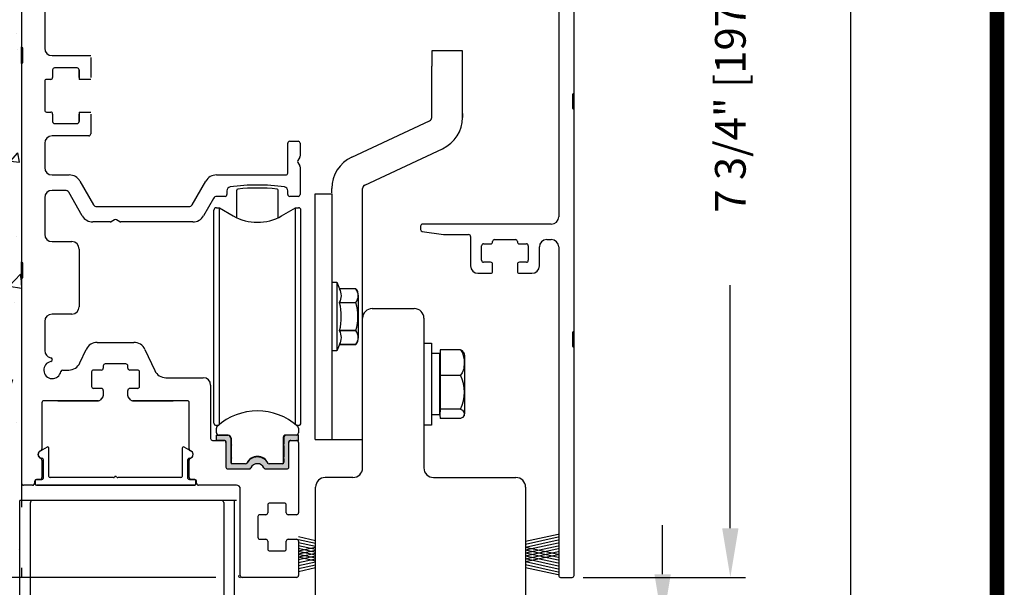
# Model space of a CAD drawing. Extents: x 0 to 7.6, y 0.1 to 10.5.
# Drawn here: x 5.6 to 7.6, y 7.3 to 8.4 of the extents above; entities that cross this region are included whole.
import ezdxf

# ---------------------------------------------------------------- set-up
doc = ezdxf.new("R2010")
doc.units = 0
doc.header["$MEASUREMENT"] = 0
doc.layers.get('0').update_dxf_attribs({"linetype": 'CONTINUOUS'})
doc.layers.get('DEFPOINTS').update_dxf_attribs({"linetype": 'CONTINUOUS'})
doc.layers.add('OBJECT', color=7, linetype='CONTINUOUS')
doc.styles.add('ROMANS', font='Romans.shx', dxfattribs={"height": 0.0625})
doc.dimstyles.get("Standard").update_dxf_attribs({"dimscale": 0, "dimtxt": 0.03125, "dimasz": 0.1, "dimexe": 0.03125, "dimexo": 0.05, "dimgap": 0.05, "dimtad": 0, "dimdec": 6, "dimlfac": 4, "dimzin": 4, "dimdsep": 46, "dimlunit": 5, "dimtxsty": 'ROMANS', "dimcen": 0.09, "dimadec": 0, "dimazin": 0, "dimtfac": 1, "dimtdec": 4, "dimtofl": 0, "dimtmove": 0, "dimatfit": 3, "dimfxl": 0, "dimfrac": 2, "dimtolj": 1, "dimtzin": 4, "dimarcsym": 0})

# ---------------------------------------------------------------- blocks, each defined once
blk = doc.blocks.new('*D18')
at = {"color": 0, "linetype": 'Continuous', "lineweight": -2, "ltscale": 0.25}
for p, q in [((5.959, 7.3137), (4.7886, 7.3137)), ((4.8198, 7.2137), (4.8198, 6.2706)), ((4.8198, 4.1382), (4.8198, 5.0813)), ((5.4288, 4.0382), (4.7886, 4.0382))]:
    blk.add_line(p, q, dxfattribs=at)
at = {"color": 0, "linetype": 'Continuous', "ltscale": 0.25}
for points in [[(4.8032, 7.2137), (4.8365, 7.2137), (4.8198, 7.3137)], [(4.8032, 4.1382), (4.8365, 4.1382), (4.8198, 4.0382)]]:
    blk.add_solid(points, dxfattribs=at)
at = {"layer": 'DEFPOINTS', "color": 0, "linetype": 'Continuous', "ltscale": 0.25}
for p in [(4.8198, 7.3137), (6.009, 7.3137), (5.4788, 4.0382)]:
    blk.add_point(p, dxfattribs=at)
at = {"color": 0, "linetype": 'Continuous', "ltscale": 0.25, "insert": (4.8198, 5.676), "char_height": 0.0625, "attachment_point": 5, "rotation": 90, "style": 'ROMANS'}
blk.add_mtext('\\A1;DOOR OPENING HIEGHT', dxfattribs=at)
blk = doc.blocks.new('*D21')
at = {"color": 0, "linetype": 'Continuous', "lineweight": -2, "ltscale": 0.25}
for p, q in [((5.5137, 9.2512), (4.7886, 9.2512)), ((4.8198, 9.1512), (4.8198, 8.6568)), ((4.8198, 7.4137), (4.8198, 7.908)), ((5.959, 7.3137), (4.7886, 7.3137))]:
    blk.add_line(p, q, dxfattribs=at)
at = {"color": 0, "linetype": 'Continuous', "ltscale": 0.25}
for points in [[(4.8032, 9.1512), (4.8365, 9.1512), (4.8198, 9.2512)], [(4.8032, 7.4137), (4.8365, 7.4137), (4.8198, 7.3137)]]:
    blk.add_solid(points, dxfattribs=at)
at = {"layer": 'DEFPOINTS', "color": 0, "linetype": 'Continuous', "ltscale": 0.25}
for p in [(4.8198, 9.2512), (5.5637, 9.2512), (6.009, 7.3137)]:
    blk.add_point(p, dxfattribs=at)
at = {"color": 0, "linetype": 'Continuous', "ltscale": 0.25, "insert": (4.8198, 8.2824), "char_height": 0.0625, "attachment_point": 5, "rotation": 90, "style": 'ROMANS'}
blk.add_mtext('\\A1;7 3/4" [197]', dxfattribs=at)
blk = doc.blocks.new('*D19')
at = {"color": 0, "linetype": 'Continuous', "lineweight": -2, "ltscale": 0.25}
for p, q in [((6.7347, 9.2512), (7.0382, 9.2512)), ((7.007, 9.1512), (7.007, 8.6568)), ((7.007, 7.4136), (7.007, 7.908)), ((6.7074, 7.3136), (7.0382, 7.3136))]:
    blk.add_line(p, q, dxfattribs=at)
at = {"color": 0, "linetype": 'Continuous', "ltscale": 0.25}
for points in [[(6.9903, 9.1512), (7.0237, 9.1512), (7.007, 9.2512)], [(6.9903, 7.4136), (7.0237, 7.4136), (7.007, 7.3136)]]:
    blk.add_solid(points, dxfattribs=at)
at = {"layer": 'DEFPOINTS', "color": 0, "linetype": 'Continuous', "ltscale": 0.25}
for p in [(6.6847, 9.2512), (6.6574, 7.3136), (7.007, 7.3136)]:
    blk.add_point(p, dxfattribs=at)
at = {"color": 0, "linetype": 'Continuous', "ltscale": 0.25, "insert": (7.007, 8.2824), "char_height": 0.0625, "attachment_point": 5, "rotation": 90, "style": 'ROMANS'}
blk.add_mtext('\\A1;7 3/4" [197]', dxfattribs=at)
blk = doc.blocks.new('*D25')
at = {"color": 0, "linetype": 'Continuous', "lineweight": -2, "ltscale": 0.25}
for p, q in [((6.7307, 9.2512), (7.2829, 9.2512)), ((7.2517, 9.1512), (7.2517, 6.7587)), ((7.2517, 4.1382), (7.2517, 6.5307)), ((6.6651, 4.0382), (7.2829, 4.0382))]:
    blk.add_line(p, q, dxfattribs=at)
at = {"color": 0, "linetype": 'Continuous', "ltscale": 0.25}
for points in [[(7.235, 9.1512), (7.2683, 9.1512), (7.2517, 9.2512)], [(7.235, 4.1382), (7.2683, 4.1382), (7.2517, 4.0382)]]:
    blk.add_solid(points, dxfattribs=at)
at = {"layer": 'DEFPOINTS', "color": 0, "linetype": 'Continuous', "ltscale": 0.25}
for p in [(6.6807, 9.2512), (6.6151, 4.0382), (7.2517, 4.0382)]:
    blk.add_point(p, dxfattribs=at)
at = {"color": 0, "linetype": 'Continuous', "ltscale": 0.25, "insert": (7.2517, 6.6447), "char_height": 0.0625, "attachment_point": 5, "rotation": 90, "style": 'ROMANS'}
blk.add_mtext('\\A1;"C"', dxfattribs=at)
blk = doc.blocks.new('*D36')
at = {"color": 0, "linetype": 'Continuous', "lineweight": -2, "ltscale": 0.25}
for p, q in [((6.8691, 7.3199), (6.8691, 7.4199)), ((6.6449, 7.2199), (6.9003, 7.2199)), ((6.6313, 6.2824), (6.9003, 6.2824)), ((6.8691, 6.1824), (6.8691, 6.0824))]:
    blk.add_line(p, q, dxfattribs=at)
at = {"color": 0, "linetype": 'Continuous', "ltscale": 0.25}
for points in [[(6.8524, 7.3199), (6.8857, 7.3199), (6.8691, 7.2199)], [(6.8524, 6.1824), (6.8857, 6.1824), (6.8691, 6.2824)]]:
    blk.add_solid(points, dxfattribs=at)
at = {"layer": 'DEFPOINTS', "color": 0, "linetype": 'Continuous', "ltscale": 0.25}
for p in [(6.5949, 7.2199), (6.5813, 6.2824), (6.8691, 6.2824)]:
    blk.add_point(p, dxfattribs=at)
at = {"color": 0, "linetype": 'Continuous', "ltscale": 0.25, "insert": (6.8691, 6.7512), "char_height": 0.0625, "attachment_point": 5, "rotation": 90, "style": 'ROMANS'}
blk.add_mtext('\\A1;3 3/4" [95]', dxfattribs=at)

msp = doc.modelspace()

# ---------------------------------------------------------------- hatches: boundary and pattern name
h = msp.add_hatch()
h.set_pattern_fill('AR-CONC', color=256, scale=0.03, style=0)
h.set_pattern_definition([(50, (-0.15157, -0.0005), (0.215178, -0.0188256), [0.0225, -0.2475]), (355, (-0.15157, -0.0005), (-0.0416254, 0.2256576), [0.018, -0.198]), (100.4514, (-0.13364, -0.00207), (0.173553, 0.206832), [0.019122, -0.2103426]), (46.1842, (-0.15157, 0.0595), (0.320172, -0.049656), [0.03375, -0.37125]), (96.6356, (-0.1249, 0.05536), (0.280399, 0.292235), [0.028683, -0.315514]), (351.1842, (-0.15157, 0.0595), (0.280399, 0.292236), [0.027, -0.297]), (21, (-0.12157, 0.0445), (0.179072, -0.1207857), [0.0225, -0.2475]), (326, (-0.12157, 0.0445), (0.0729946, 0.217545), [0.018, -0.198]), (71.4514, (-0.10665, 0.03444), (0.2520668, 0.096759), [0.019122, -0.2103426]), (37.5, (-0.15157, -0.0005), (0.00364796, 0.09986816), [0, -0.1956, 0, -0.201, 0, -0.19875]), (7.5, (-0.15157, -0.0005), (0.0789209, 0.1183235), [0, -0.1146, 0, -0.1911, 0, -0.07575]), (327.5, (-0.21847, -0.0005), (0.16014673, -0.00676646), [0, -0.075, 0, -0.234, 0, -0.3105]), (317.5, (-0.24847, -0.0005), (0.1749559, 0.0300315), [0, -0.0975, 0, -0.1554, 0, -0.2205])])
h.paths.add_polyline_path([(5.5636712, 9.27043237), (5.5636712, 9.51557928), (5.52586654, 9.51557928), (5.52586654, 9.52610828), (5.36783892, 9.52610828), (5.36783892, 9.51557928), (5.35730373, 9.51557928), (5.35730373, 9.50505026), (5.33623337, 9.50505026), (5.33623337, 9.48399226), (5.32569823, 9.48399226), (5.32569823, 9.47346324), (5.31516304, 9.47346324), (5.31516304, 9.44187625), (5.30462786, 9.44187625), (5.30462786, 9.41028922), (5.29409268, 9.41028922), (5.29409268, 9.3787022), (5.28355749, 9.3787022), (5.28355749, 9.35764418), (5.27302235, 9.35764418), (5.27302235, 9.34711518), (5.26248717, 9.34711518), (5.26248717, 9.31552816), (5.25195198, 9.31552816), (5.25195198, 9.28394114), (5.23088162, 9.28394114), (5.23088162, 9.24166368), (5.2414168, 9.24166368), (5.2414168, 9.18901863), (5.25195198, 9.18901863), (5.25195198, 9.14690261), (5.26248717, 9.14690261), (5.26248717, 9.07319957), (5.27302235, 9.07319957), (5.27302235, 9.05214158), (5.28355749, 9.05214158), (5.28355749, 9.03108356), (5.29409268, 9.03108356), (5.29409268, 8.99949654), (5.30462786, 8.99949654), (5.30462786, 8.7468004), (5.29409268, 8.7468004), (5.29409268, 8.69415538), (5.28355749, 8.69415538), (5.28355749, 8.68362635), (5.27302235, 8.68362635), (5.27302235, 8.66256836), (5.26248717, 8.66256836), (5.26248717, 8.64151034), (5.25195198, 8.64151034), (5.25195198, 8.60992332), (5.2414168, 8.60992332), (5.2414168, 8.57833632), (5.23088162, 8.57833632), (5.23088162, 8.3888142), (5.2414168, 8.3888142), (5.2414168, 8.33616918), (5.25195198, 8.33616918), (5.25195198, 8.27299514), (5.26248717, 8.27299514), (5.26248717, 8.23087912), (5.27302235, 8.23087912), (5.27302235, 8.2098211), (5.28355749, 8.2098211), (5.28355749, 8.17823408), (5.29409268, 8.17823408), (5.29409268, 8.13611806), (5.30462786, 8.13611806), (5.30462786, 7.8202479), (5.29409268, 7.8202479), (5.29409268, 7.75707386), (5.28355749, 7.75707386), (5.28355749, 7.73601584), (5.27302235, 7.73601584), (5.27302235, 7.71495784), (5.26248717, 7.71495784), (5.26248717, 7.70442882), (5.25195198, 7.70442882), (5.25195198, 7.68337082), (5.2414168, 7.68337082), (5.2414168, 7.45173268), (5.25195198, 7.45173268), (5.25195198, 7.44120368), (5.26248717, 7.44120368), (5.26248717, 7.40961666), (5.27302235, 7.40961666), (5.27302235, 7.38855866), (5.28355749, 7.38855866), (5.28355749, 7.37802964), (5.29409268, 7.37802964), (5.29409268, 7.33293237), (5.29409268, 7.31368237), (5.5636712, 7.31368237), (5.5636712, 7.33293237), (5.5636712, 7.64543237)])
msp.add_hatch(color=256).paths.add_polyline_path([(6.09795368, 7.58139661, -0.5), (6.09795368, 7.58533362), (6.09795368, 7.59930016, -0.4142135624), (6.10170368, 7.60305016), (6.12748124, 7.60305016), (6.12748124, 7.59222339), (6.11074896, 7.59222339, 0.4142135624), (6.1077962, 7.58927063), (6.1077962, 7.53818237, -0.4142135624), (6.1037962, 7.53418237), (6.06075387, 7.53418237, -0.2902609417), (6.05713623, 7.5364757, 0.6339315096), (6.03045617, 7.5364757, -0.2902609417), (6.02683853, 7.53418237), (5.9837962, 7.53418237, -0.3698380903), (5.97984345, 7.53756941), (5.97984345, 7.58927063, 0.4142135624), (5.97689069, 7.59222339), (5.96015841, 7.59222339), (5.96015841, 7.60305016), (5.98343597, 7.60305016, -0.4142135624), (5.98968597, 7.59680016), (5.98968597, 7.58533362, -0.5), (5.98968597, 7.58139661), (5.98968597, 7.55875882, -0.5), (5.98968597, 7.55482181), (5.98968597, 7.54793205, 0.4142135624), (5.99263872, 7.54497929), (6.01983389, 7.54497929, 0.1520086204), (6.02196186, 7.54564153, -0.6451447636), (6.06567781, 7.5456415, 0.1520042407), (6.06780572, 7.54497929), (6.09500093, 7.54497929, 0.4142135624), (6.09795368, 7.54793205), (6.09795368, 7.55482181, -0.5), (6.09795368, 7.55875882)])

# ---------------------------------------------------------------- linework, layer by layer
at = {"color": 7, "linetype": 'Continuous'}
for p, q in [((6.6574212, 9.08297522), (6.6574212, 8.04735843)), ((5.5636712, 8.83055737), (5.5636712, 8.39305737)), ((5.5636712, 8.78355207), (5.5636712, 8.37646978)), ((6.6886712, 8.29923343), (6.6886712, 8.74985843)), ((5.6105462, 8.66930737), (5.6105462, 8.39030737)), ((5.5636712, 8.35930737), (5.5636712, 8.39305737)), ((5.5661712, 8.36180737), (5.5661712, 8.39055737)), ((5.5636712, 8.37646978), (5.5636712, 7.94230207)), ((5.6255462, 8.37530737), (5.7042962, 8.37530737)), ((5.7042962, 8.37130737), (5.7042962, 8.33093237)), ((5.5636712, 8.35930737), (5.5636712, 7.95555737)), ((5.6267962, 8.34630737), (5.6267962, 8.33093237)), ((5.6765462, 8.35030737), (5.6307962, 8.35030737)), ((5.6805462, 8.33093237), (5.6805462, 8.34630737)), ((5.6805462, 8.34607564), (5.6805462, 8.32693237)), ((5.6105462, 8.32293237), (5.6105462, 8.26443237)), ((5.6227962, 8.32693237), (5.6145462, 8.32693237)), ((5.7042962, 8.32693237), (5.6805462, 8.32693237)), ((6.6861712, 8.26798343), (6.6861712, 8.29673343)), ((6.6886712, 8.26548343), (6.6886712, 8.29923343)), ((6.6886712, 7.81485843), (6.6886712, 8.26548343)), ((5.6145462, 8.26043237), (5.6227962, 8.26043237)), ((5.6267962, 8.25643237), (5.6267962, 8.24105737)), ((5.6805462, 8.26043237), (5.7042962, 8.26043237)), ((5.6805462, 8.26043237), (5.6805462, 8.24128909)), ((5.6805462, 8.24105737), (5.6805462, 8.25643237)), ((5.7042962, 8.25643237), (5.7042962, 8.21605737)), ((5.6307962, 8.23705737), (5.6765462, 8.23705737)), ((5.7002962, 8.21205737), (5.6255462, 8.21205737)), ((5.6105462, 8.19705737), (5.6105462, 8.14743237)), ((6.1056712, 8.13643237), (6.1056712, 8.19718237)), ((6.1096712, 8.20118237), (6.1266712, 8.20118237)), ((6.1306712, 8.19718237), (6.1306712, 8.17073621)), ((6.1301353, 8.16873621), (6.1262071, 8.16193237)), ((6.1262071, 8.15793237), (6.1301353, 8.15112852)), ((6.1306712, 8.14912852), (6.1306712, 8.09268237)), ((5.6255462, 8.13243237), (5.66072106, 8.13243237)), ((5.96037135, 8.13243237), (6.1016712, 8.13243237)), ((5.68237169, 8.11993237), (5.71008451, 8.07193237)), ((5.9110079, 8.07193237), (5.93872071, 8.11993237)), ((6.19540741, 8.10644983), (6.19540741, 8.10645595)), ((6.25790741, 7.84105737), (6.25790741, 8.10503992)), ((5.6105462, 8.08618237), (5.6105462, 8.01180737)), ((5.65249382, 8.10118237), (5.6255462, 8.10118237)), ((5.68706266, 8.04930737), (5.65942202, 8.09718237)), ((5.95452568, 8.08480737), (5.93402974, 8.04930737)), ((5.9778212, 8.08868237), (5.96123737, 8.08868237)), ((5.9818212, 8.10035464), (5.9818212, 8.09268237)), ((6.1056712, 8.09268237), (6.1056712, 8.10036882)), ((6.1266712, 8.08868237), (6.1096712, 8.08868237)), ((6.16178241, 7.59419259), (6.16178241, 8.09419259)), ((6.16178241, 8.09419259), (6.16178241, 8.09419259)), ((6.16178241, 8.09419259), (6.19540741, 8.09419259)), ((6.19540741, 8.09419111), (6.19540741, 8.0944384)), ((6.19540741, 8.09419259), (6.19540741, 8.09419259)), ((6.19540741, 8.09419259), (6.19540741, 8.09419259)), ((6.19540741, 8.09419111), (6.19540741, 8.09419111)), ((5.7167962, 8.06805737), (5.9042962, 8.06805737)), ((5.9601584, 8.06564844), (5.96630363, 8.06565692)), ((5.9601584, 8.06564844), (5.96630363, 8.06564844)), ((5.96630363, 7.92231675), (5.96630363, 8.06565692)), ((5.96630363, 8.06565692), (5.99445958, 8.04940107)), ((5.96630363, 7.92232522), (5.96630363, 8.06564844)), ((5.96630363, 7.81358175), (5.96630363, 8.06564844)), ((5.96630363, 7.92231675), (5.96630363, 8.06564844)), ((5.96630363, 8.06564844), (5.99460722, 8.04930736)), ((6.09303241, 8.04930736), (6.121336, 8.06564844)), ((6.121336, 7.81358175), (6.121336, 8.06564844)), ((6.121336, 8.06564844), (6.12748123, 8.06564844)), ((5.95523714, 8.06072718), (5.95523714, 8.06073566)), ((5.95523714, 7.81426197), (5.95523714, 8.06072718)), ((6.13240249, 7.81426197), (6.13240249, 8.06072718)), ((5.74411735, 8.03680737), (5.7087133, 8.03680737)), ((5.7529212, 8.04127147), (5.74611735, 8.03734326)), ((5.76372505, 8.03734326), (5.7569212, 8.04127147)), ((5.91237911, 8.03680737), (5.76572505, 8.03680737)), ((6.3761712, 8.02835843), (6.3761712, 8.02117343)), ((6.6424212, 8.03235843), (6.3801712, 8.03235843)), ((6.37961451, 8.01721236), (6.42276922, 8.01114736)), ((6.42332591, 8.01110843), (6.4740462, 8.01110843)), ((6.4780462, 8.00710843), (6.4780462, 7.94735843)), ((5.6255462, 7.99680737), (5.6658587, 7.99680737)), ((6.5005462, 7.95885843), (6.5005462, 7.98835843)), ((6.5045462, 7.99235843), (6.5187962, 7.99235843)), ((6.5227962, 7.99635843), (6.5227962, 7.99710843)), ((6.5267962, 8.00110843), (6.5692962, 8.00110843)), ((6.5732962, 7.99710843), (6.5732962, 7.99635843)), ((6.5772962, 7.99235843), (6.5915462, 7.99235843)), ((6.5955462, 7.98835843), (6.5955462, 7.95885843)), ((6.6180462, 7.94735843), (6.6180462, 7.98610843)), ((6.6330462, 8.00110843), (6.6424212, 8.00110843)), ((6.6574212, 7.98610843), (6.6574212, 7.31760843)), ((5.5636712, 7.92180737), (5.5636712, 7.95555737)), ((5.5636712, 7.90855207), (5.5636712, 7.94230207)), ((5.5661712, 7.92430737), (5.5661712, 7.95305737)), ((6.5187962, 7.95485843), (6.5045462, 7.95485843)), ((6.5227962, 7.93635843), (6.5227962, 7.95085843)), ((6.5732962, 7.95085843), (6.5732962, 7.93635843)), ((6.5915462, 7.95485843), (6.5772962, 7.95485843)), ((5.5636712, 7.92180737), (5.5636712, 7.50518237)), ((6.4930462, 7.93235843), (6.5187962, 7.93235843)), ((6.5772962, 7.93235843), (6.6030462, 7.93235843)), ((5.5636712, 7.90855207), (5.5636712, 7.49192707)), ((6.19540741, 7.91407512), (6.20524993, 7.91407512)), ((6.20524993, 7.91407512), (6.21133807, 7.90101906)), ((6.20524993, 7.91407512), (6.20524993, 7.77431134)), ((6.2445548, 7.90101897), (6.21133807, 7.90101897)), ((6.2445548, 7.90101897), (6.2445548, 7.90101906)), ((6.24954127, 7.80157384), (6.24954127, 7.88681262)), ((6.21133807, 7.87269082), (6.2445548, 7.87269082)), ((6.21133807, 7.87252014), (6.21133807, 7.87269082)), ((6.2445548, 7.87252014), (6.21133807, 7.87252014)), ((6.2445548, 7.87252014), (6.2445548, 7.87269082)), ((5.6658587, 7.84930737), (5.6255462, 7.84930737)), ((6.25790741, 7.53630737), (6.25790741, 7.84105737)), ((6.27740741, 7.86055737), (6.36340741, 7.86055737)), ((6.38290741, 7.84105737), (6.38290741, 7.53630737)), ((5.6105462, 7.83430737), (5.6105462, 7.77537984)), ((5.95523714, 7.62765632), (5.95523714, 7.81426197)), ((5.96630363, 7.62477162), (5.96630363, 7.81358175)), ((6.121336, 7.62477161), (6.121336, 7.81358175)), ((6.13240249, 7.62765632), (6.13240249, 7.81426197)), ((6.21133807, 7.81586536), (6.2445548, 7.81586536)), ((6.21133807, 7.81569469), (6.21133807, 7.81586536)), ((6.2445548, 7.81569469), (6.21133807, 7.81569469)), ((6.2445548, 7.81569469), (6.2445548, 7.81586536)), ((6.6861712, 7.78360843), (6.6861712, 7.81235843)), ((6.6886712, 7.78110843), (6.6886712, 7.81485843)), ((5.71772296, 7.79180737), (5.79211945, 7.79180737)), ((6.21133807, 7.78736739), (6.20524993, 7.77431134)), ((6.2445548, 7.78736748), (6.21133807, 7.78736748)), ((6.21133807, 7.78736748), (6.2445548, 7.78736748)), ((6.2445548, 7.78736748), (6.2445548, 7.78736739)), ((6.38290741, 7.79035741), (6.39865544, 7.79035741)), ((6.39865544, 7.79035741), (6.39865544, 7.70772262)), ((6.6886712, 7.31760843), (6.6886712, 7.78110843)), ((5.68229733, 7.74999191), (5.69506526, 7.77737282)), ((5.81477714, 7.77737282), (5.83483113, 7.73436691)), ((5.96630363, 7.62477162), (5.96630363, 7.76607522)), ((5.96630363, 7.62477162), (5.96630363, 7.76606675)), ((5.96630363, 7.62477162), (5.96630363, 7.76606675)), ((6.20524993, 7.77431134), (6.19540741, 7.77431134)), ((6.41538773, 7.64419599), (6.41538773, 7.76919599)), ((6.41589523, 7.77638452), (6.41589523, 7.75084017)), ((6.45710768, 7.77638452), (6.41589523, 7.77638452)), ((6.46613773, 7.6501772), (6.46613773, 7.76321477)), ((5.7299212, 7.74405737), (5.7299212, 7.73955737)), ((5.7759212, 7.74805737), (5.7339212, 7.74805737)), ((5.7799212, 7.73955737), (5.7799212, 7.74405737)), ((6.41589523, 7.75084017), (6.41589523, 7.72529583)), ((5.64729583, 7.73555737), (5.65963964, 7.73555737)), ((5.7061712, 7.73155737), (5.7061712, 7.70205737)), ((5.7259212, 7.73555737), (5.7101712, 7.73555737)), ((5.7996712, 7.73555737), (5.7839212, 7.73555737)), ((5.8036712, 7.70205737), (5.8036712, 7.73155737)), ((6.41589523, 7.72529583), (6.45710768, 7.72529583)), ((6.41589523, 7.72529583), (6.41589523, 7.69045156)), ((5.85748882, 7.71993237), (5.9335462, 7.71993237)), ((5.9485462, 7.70493237), (5.9485462, 7.59622339)), ((6.39865544, 7.70772262), (6.39865544, 7.62303457)), ((5.7259212, 7.69805737), (5.7101712, 7.69805737)), ((5.72894004, 7.68067867), (5.72351088, 7.67443313)), ((5.7299212, 7.69405737), (5.7299212, 7.6833029)), ((5.7799212, 7.6833029), (5.7799212, 7.69405737)), ((5.78633153, 7.67443313), (5.78090236, 7.68067867)), ((5.7996712, 7.69805737), (5.7839212, 7.69805737)), ((6.41589523, 7.69045156), (6.41589523, 7.65560729)), ((5.6049212, 7.66905737), (5.6049212, 7.57499607)), ((5.72049204, 7.67305737), (5.6089212, 7.67305737)), ((5.72049204, 7.67305737), (5.6089212, 7.67305737)), ((5.6376712, 7.67305737), (5.72049204, 7.67305737)), ((5.78935037, 7.67305737), (5.8721712, 7.67305737)), ((5.9009212, 7.67305737), (5.78935037, 7.67305737)), ((5.9049212, 7.57499607), (5.9049212, 7.66905737)), ((6.121336, 7.62477161), (6.121336, 7.64211854)), ((6.121336, 7.62477161), (6.121336, 7.64211854)), ((6.121336, 7.62477161), (6.121336, 7.642116)), ((6.41589523, 7.65560729), (6.41538773, 7.64419599)), ((6.41538773, 7.64419599), (6.41589523, 7.63700746)), ((6.45710768, 7.65560729), (6.41589523, 7.65560729)), ((5.96386873, 7.62274353), (5.9601584, 7.62274353)), ((5.96385882, 7.62273506), (5.9601584, 7.62273506)), ((6.12748123, 7.62274353), (6.12377088, 7.62274353)), ((6.12748123, 7.62273506), (6.12378079, 7.62273506)), ((6.39865544, 7.62303457), (6.38290741, 7.62303033)), ((6.39865544, 7.62303457), (6.38290741, 7.62303457)), ((6.45710768, 7.63700746), (6.41589523, 7.63700746)), ((5.96015833, 7.60797142), (5.96015833, 7.61726521)), ((5.96015841, 7.60305016), (5.98343597, 7.60305016)), ((5.96015841, 7.59222339), (5.96015841, 7.60305016)), ((5.98406097, 7.60305016), (5.96507959, 7.60305016)), ((6.12748124, 7.60305016), (6.10170368, 7.60305016)), ((6.12748124, 7.61726525), (6.12748124, 7.60797142)), ((6.12748124, 7.59222339), (6.12748124, 7.60305016)), ((5.9525462, 7.59222339), (5.9757962, 7.59222339)), ((5.97689069, 7.59222339), (5.96015841, 7.59222339)), ((5.9797962, 7.58822339), (5.9797962, 7.53818237)), ((5.97984345, 7.53756941), (5.97984345, 7.58927063)), ((5.98968597, 7.59680016), (5.98968597, 7.58533362)), ((5.98968597, 7.58139661), (5.98968597, 7.55875882)), ((5.99031097, 7.59680016), (5.99031097, 7.58501277)), ((5.99166254, 7.58336512), (5.99031097, 7.58501277)), ((5.99031097, 7.58171747), (5.99166254, 7.58336512)), ((5.99031097, 7.58171747), (5.99031097, 7.55843796)), ((6.09647731, 7.59812889), (6.09647724, 7.54537485)), ((6.09795368, 7.59930016), (6.09795368, 7.58533362)), ((6.09795368, 7.58139661), (6.09795368, 7.55875882)), ((6.1077962, 7.53818237), (6.1077962, 7.58927063)), ((6.11074896, 7.59222339), (6.12748124, 7.59222339)), ((6.1117962, 7.59222339), (6.1234837, 7.59222339)), ((6.1274837, 7.58822339), (6.1274837, 7.44518237)), ((6.16178241, 7.59419259), (6.19540741, 7.59419259)), ((6.19540741, 7.59419259), (6.19540741, 7.5939447)), ((6.19540741, 7.59419259), (6.19540741, 7.5939447)), ((6.19540741, 7.59419111), (6.19540741, 7.59394323)), ((6.19540741, 7.5939447), (6.25790741, 7.59394323)), ((6.19540741, 7.5939447), (6.25790741, 7.5939447)), ((6.19540741, 7.5939447), (6.25790741, 7.5939447)), ((6.19540741, 7.5939447), (6.25790741, 7.59394323)), ((6.19540741, 7.59394323), (6.25790741, 7.59394323)), ((6.19540741, 7.59394323), (6.25790741, 7.59394175)), ((5.6049212, 7.55236866), (5.6049212, 7.51668237)), ((5.6049212, 7.55236866), (5.6049212, 7.51668237)), ((5.9049212, 7.51668237), (5.9049212, 7.55236866)), ((5.98968597, 7.55482181), (5.98968597, 7.54793205)), ((5.99166254, 7.55679032), (5.99031097, 7.55843796)), ((5.99031097, 7.55514267), (5.99166254, 7.55679032)), ((5.99031097, 7.55514267), (5.99031097, 7.54611537)), ((6.01983389, 7.54497929), (5.99263872, 7.54497929)), ((6.0479212, 7.54434382), (6.0479212, 7.54442607)), ((6.09500093, 7.54497929), (6.06780572, 7.54497929)), ((6.09795368, 7.55482181), (6.09795368, 7.54793205)), ((5.9837962, 7.53418237), (6.02683853, 7.53418237)), ((6.06075387, 7.53418237), (6.1037962, 7.53418237)), ((5.5859212, 7.50118237), (5.5676712, 7.50118237)), ((5.5899212, 7.50868237), (5.5899212, 7.50518237)), ((5.5911712, 7.50352841), (5.5911712, 7.51002841)), ((5.5936712, 7.51252841), (5.6039212, 7.51252841)), ((5.9161712, 7.50102841), (5.5936712, 7.50102841)), ((5.6009212, 7.51268237), (5.5939212, 7.51268237)), ((5.9059212, 7.51252841), (5.9161712, 7.51252841)), ((5.9159212, 7.51268237), (5.9089212, 7.51268237)), ((5.9186712, 7.51002841), (5.9186712, 7.50352841)), ((5.9199212, 7.50518237), (5.9199212, 7.50868237)), ((6.0012337, 7.50118237), (5.9239212, 7.50118237)), ((6.23840741, 7.51680737), (6.18190741, 7.51680737)), ((6.40240741, 7.51680737), (6.57040741, 7.51680737)), ((6.0089837, 7.31768237), (6.0089837, 7.49343237)), ((6.16240741, 7.23955737), (6.16240741, 7.49730737)), ((6.58990741, 7.49730737), (6.58990741, 7.23955737)), ((6.0649837, 7.46093237), (6.0649837, 7.44518237)), ((6.0984837, 7.46493237), (6.0689837, 7.46493237)), ((6.1024837, 7.44518237), (6.1024837, 7.46093237)), ((6.1024837, 7.44518237), (6.1024837, 7.46093237)), ((6.0609837, 7.44118237), (6.0489837, 7.44118237)), ((6.1024837, 7.44518237), (6.1024837, 7.44518237)), ((6.1024837, 7.44518237), (6.1024837, 7.44518237)), ((6.1234837, 7.44118237), (6.1064837, 7.44118237)), ((6.0449837, 7.43718237), (6.0449837, 7.39518237)), ((6.0489837, 7.39118237), (6.0609837, 7.39118237)), ((6.0649837, 7.38718237), (6.0649837, 7.37143237)), ((6.1024837, 7.38718237), (6.1024837, 7.38718237)), ((6.1024837, 7.37143237), (6.1024837, 7.38718237)), ((6.1024837, 7.38718237), (6.1024837, 7.38718237)), ((6.1024837, 7.37143237), (6.1024837, 7.38718237)), ((6.1064837, 7.39118237), (6.1064837, 7.39118237)), ((6.1064837, 7.39118237), (6.1234837, 7.39118237)), ((6.0689837, 7.36743237), (6.0984837, 7.36743237)), ((6.6614212, 7.31360843), (6.6846712, 7.31360843))]:
    msp.add_line(p, q, dxfattribs=at)
at = {"linetype": 'Continuous'}
for p, q in [((6.46140737, 8.38493237), (6.39890737, 8.38493237)), ((6.39890737, 8.38493237), (6.39890737, 8.35368237)), ((6.46140737, 8.35368237), (6.46140737, 8.38493237)), ((6.39890737, 8.24959951), (6.39890737, 8.35368237)), ((6.46140737, 8.24959951), (6.46140737, 8.35368237)), ((6.23593957, 8.16866908), (6.39443266, 8.24257562)), ((6.46141134, 8.25760737), (6.46141134, 8.24959951)), ((6.26238208, 8.1120383), (6.4208463, 8.18593138)), ((6.19540737, 8.09643237), (6.19540737, 8.10504627)), ((6.00159329, 8.04563916), (6.00159329, 8.10130023)), ((6.08604634, 8.04563916), (6.08604634, 8.1012974)), ((6.41538773, 7.76919599), (6.39865544, 7.76919599)), ((6.41538773, 7.64419599), (6.39865544, 7.64419599))]:
    msp.add_line(p, q, dxfattribs=at)
for p, q in [((6.19540741, 8.09419111), (6.19540741, 7.59394323)), ((5.6808587, 7.98180737), (5.6808587, 7.86430737)), ((5.55965741, 6.00981286), (5.55965741, 7.46993237)), ((5.99715741, 7.46993237), (5.55965741, 7.46993237)), ((6.0011712, 7.46993237), (5.5636712, 7.46993237)), ((5.59355934, 7.46993237), (5.56990741, 7.46993237)), ((5.58150741, 6.00981286), (5.58150741, 7.46593237)), ((5.98690741, 7.46993237), (5.96325549, 7.46993237)), ((5.97530741, 7.46593237), (5.97530741, 6.00981286)), ((5.99715741, 6.00981286), (5.99715741, 7.46993237)), ((6.58990741, 7.38720618), (6.65654591, 7.40169827)), ((6.16240741, 7.38829881), (6.1274155, 7.39590862)), ((6.16240741, 7.38249628), (6.1274155, 7.39010609)), ((6.16240741, 7.37649628), (6.1274155, 7.38410609)), ((6.1274837, 7.38718237), (6.1274837, 7.31768237)), ((6.58990741, 7.38140365), (6.65654591, 7.39589574)), ((6.58990741, 7.37540365), (6.65654591, 7.38989574)), ((6.58990741, 7.36940365), (6.65654591, 7.38389574)), ((6.16240741, 7.37049628), (6.1274155, 7.37810609)), ((6.16240741, 7.37422351), (6.1274155, 7.3666137)), ((6.16240741, 7.36449628), (6.1274155, 7.37210609)), ((6.16240741, 7.36842098), (6.1274155, 7.36081117)), ((6.16240741, 7.35869375), (6.1274155, 7.36630356)), ((6.16240741, 7.36242098), (6.1274155, 7.35481117)), ((6.16240741, 7.35269375), (6.1274155, 7.36030356)), ((6.58990741, 7.36340365), (6.65654591, 7.37789574)), ((6.58990741, 7.37531614), (6.65654591, 7.36082405)), ((6.58990741, 7.35760112), (6.65654591, 7.37209321)), ((6.58990741, 7.36951361), (6.65654591, 7.35502152)), ((6.58990741, 7.35160112), (6.65654591, 7.36609321)), ((6.58990741, 7.36351361), (6.65654591, 7.34902152)), ((6.58990741, 7.34579859), (6.65654591, 7.36029068)), ((6.16240741, 7.35661845), (6.1274155, 7.34900864)), ((6.16240741, 7.34689122), (6.1274155, 7.35450103)), ((6.16240741, 7.35061845), (6.1274155, 7.34300864)), ((6.16240741, 7.34461845), (6.1274155, 7.33700864)), ((6.58990741, 7.35771108), (6.65654591, 7.34321899)), ((6.58990741, 7.35171108), (6.65654591, 7.33721899)), ((6.58990741, 7.34571108), (6.65654591, 7.33121899)), ((6.58990741, 7.33971108), (6.65654591, 7.32521899)), ((6.16240741, 7.33861845), (6.1274155, 7.33100864)), ((6.16240741, 7.33281592), (6.1274155, 7.32520612)), ((6.58990741, 7.33390855), (6.65654591, 7.31941646)), ((6.1234837, 7.31368237), (6.0129837, 7.31368237))]:
    msp.add_line(p, q)
at = {"linetype": 'Continuous', "ltscale": 0.25}
msp.add_line((5.5636712, 7.49192707), (5.5636712, 7.45667707), dxfattribs=at)
at = {"color": 7}
for p, q in [((5.5636712, 7.33293237), (5.5636712, 7.31368237)), ((5.5636712, 7.31368237), (5.29409268, 7.31368237))]:
    msp.add_line(p, q, dxfattribs=at)
at = {"const_width": 0.03}
msp.add_lwpolyline([(0.05, 10.45), (0.05, 0.2), (7.55, 0.2), (7.55, 10.45)], close=True, dxfattribs=at)
at = {"color": 7, "linetype": 'Continuous', "flags": 128}
for points in [[(6.45710768, 7.77638452), (6.46160191, 7.77067674), (6.46494542, 7.75630589), (6.46511951, 7.75084017), (6.46396451, 7.73791549), (6.46102224, 7.72994525), (6.45710768, 7.72529583)], [(6.46386554, 7.77138169), (6.46153079, 7.7743567), (6.45710768, 7.77638452)], [(6.45710768, 7.65560729), (6.46160191, 7.65352927), (6.46494542, 7.64829728), (6.46457455, 7.64291372), (6.46153079, 7.63903527), (6.45710768, 7.63700746)]]:
    msp.add_lwpolyline(points, dxfattribs=at)
at = {"color": 7, "linetype": 'Continuous'}
for centre, radius, start, end in [((5.5649212, 8.39305737), 0.00125, 180, 270), ((5.5649212, 8.39055737), 0.00125, 360, 90), ((5.6255462, 8.39030737), 0.015, 180, 270), ((5.5649212, 8.35930737), 0.00125, 90, 180), ((5.5649212, 8.36180737), 0.00125, 270, 360), ((5.6307962, 8.34630737), 0.004, 90, 180), ((5.6765462, 8.34630737), 0.004, 360, 90), ((5.6145462, 8.32293237), 0.004, 90, 180), ((5.6227962, 8.33093237), 0.004, 270, 360), ((6.6874212, 8.29673343), 0.00125, 90, 180), ((6.6874212, 8.29923343), 0.00125, 270, 360), ((5.6145462, 8.26443237), 0.004, 180, 270), ((6.6874212, 8.26798343), 0.00125, 180, 270), ((6.6874212, 8.26548343), 0.00125, 360, 90), ((5.6227962, 8.25643237), 0.004, 360, 90), ((5.6307962, 8.24105737), 0.004, 180, 270), ((5.6765462, 8.24105737), 0.004, 270, 360), ((5.6255462, 8.19705737), 0.015, 90, 180), ((5.7002962, 8.21605737), 0.004, 270, 360), ((6.1096712, 8.19718237), 0.004, 90, 180), ((6.1266712, 8.19718237), 0.004, 360, 90), ((6.1296712, 8.15993237), 0.004, 150, 210), ((6.1266712, 8.17073621), 0.004, 330, 360), ((5.6255462, 8.14743237), 0.015, 180, 270), ((6.1266712, 8.14912852), 0.004, 360, 30), ((5.66072106, 8.10743237), 0.025, 30, 90), ((5.96037135, 8.10743237), 0.025, 90, 150), ((6.1016712, 8.13643237), 0.004, 270, 360), ((5.9895712, 8.10035464), 0.00775, 98.07558074, 180), ((6.0437962, 7.71818237), 0.39375, 81.93941111, 98.07558074), ((6.0979212, 8.10036882), 0.00775, 360, 81.93941111), ((5.6255462, 8.08618237), 0.015, 90, 180), ((5.65249382, 8.09318237), 0.008, 30, 90), ((5.96123737, 8.08093237), 0.00775, 90, 150), ((5.9778212, 8.09268237), 0.004, 270, 360), ((6.1096712, 8.09268237), 0.004, 180, 270), ((6.1266712, 8.09268237), 0.004, 270, 360), ((5.7167962, 8.07580737), 0.00775, 210, 270), ((5.9042962, 8.07580737), 0.00775, 270, 330), ((5.9601584, 8.06072718), 0.00492126, 90, 180), ((6.12748123, 8.06072718), 0.00492126, 360, 90), ((5.7087133, 8.06180737), 0.025, 210, 270), ((5.7549212, 8.03780737), 0.004, 60, 120), ((5.91237911, 8.06180737), 0.025, 270, 330), ((6.04381981, 8.13454608), 0.0984252, 240, 300), ((6.6424212, 8.04735843), 0.015, 270, 360), ((5.74411735, 8.04080737), 0.004, 270, 300), ((5.76572505, 8.04080737), 0.004, 240, 270), ((6.3801712, 8.02835843), 0.004, 90, 180), ((5.6255462, 8.01180737), 0.015, 180, 270), ((6.3801712, 8.02117343), 0.004, 180, 262), ((6.42332591, 8.01510843), 0.004, 262, 270), ((6.4740462, 8.00710843), 0.004, 360, 90), ((5.6658587, 7.98180737), 0.015, 360, 90), ((6.5045462, 7.98835843), 0.004, 90, 180), ((6.5187962, 7.99635843), 0.004, 270, 360), ((6.5267962, 7.99710843), 0.004, 90, 180), ((6.5692962, 7.99710843), 0.004, 360, 90), ((6.5772962, 7.99635843), 0.004, 180, 270), ((6.5915462, 7.98835843), 0.004, 360, 90), ((6.6330462, 7.98610843), 0.015, 90, 180), ((6.6424212, 7.98610843), 0.015, 360, 90), ((5.5649212, 7.95555737), 0.00125, 180, 270), ((5.5649212, 7.95305737), 0.00125, 360, 90), ((6.4930462, 7.94735843), 0.015, 180, 270), ((6.5045462, 7.95885843), 0.004, 180, 270), ((6.5187962, 7.95085843), 0.004, 360, 90), ((6.5772962, 7.95085843), 0.004, 90, 180), ((6.5915462, 7.95885843), 0.004, 270, 360), ((6.6030462, 7.94735843), 0.015, 270, 360), ((5.5649212, 7.92180737), 0.00125, 90, 180), ((5.5649212, 7.92430737), 0.00125, 270, 360), ((6.5187962, 7.93635843), 0.004, 270, 360), ((6.5772962, 7.93635843), 0.004, 180, 270), ((6.1837809, 7.8868549), 0.03098417, 332.79734717, 27.20265283), ((6.22681096, 7.88681262), 0.02273031, 360, 38.68218745), ((6.224073, 7.8868549), 0.02490231, 325.33441728, 34.66558272), ((5.6658587, 7.86430737), 0.015, 270, 360), ((6.09381721, 7.84419275), 0.1208867, 346.44786343, 13.55213657), ((6.14610208, 7.84419275), 0.10244696, 343.94810747, 16.05189253), ((5.6255462, 7.83430737), 0.015, 90, 180), ((6.27740741, 7.84105737), 0.0195, 90, 180), ((6.36340741, 7.84105737), 0.0195, 360, 90), ((6.18378282, 7.80153108), 0.03098225, 332.79649943, 27.20350057), ((6.22407463, 7.80153108), 0.02490071, 325.33317726, 34.66682274), ((6.22681096, 7.80157384), 0.02273031, 321.31781255, 360), ((6.6874212, 7.81235843), 0.00125, 90, 180), ((6.6874212, 7.81485843), 0.00125, 270, 360), ((5.71772296, 7.76680737), 0.025, 90, 155), ((5.79211945, 7.76680737), 0.025, 25, 90), ((6.6874212, 7.78360843), 0.00125, 180, 270), ((6.6874212, 7.78110843), 0.00125, 360, 90), ((5.6255462, 7.77537984), 0.015, 180, 259.76816373), ((6.44806118, 7.76321477), 0.01807655, 360, 27.36170668), ((5.6261712, 7.73555737), 0.0175, 100.72215242, 349.27784758), ((5.6221712, 7.756682), 0.004, 280.72215242, 79.76816373), ((5.65963964, 7.76055737), 0.025, 270, 335), ((5.7339212, 7.74405737), 0.004, 90, 180), ((5.7759212, 7.74405737), 0.004, 360, 90), ((5.64729583, 7.73155737), 0.004, 90, 169.27784758), ((5.7101712, 7.73155737), 0.004, 90, 180), ((5.7259212, 7.73955737), 0.004, 270, 360), ((5.7839212, 7.73955737), 0.004, 180, 270), ((5.7996712, 7.73155737), 0.004, 360, 90), ((5.85748882, 7.74493237), 0.025, 205, 270), ((6.39036652, 7.69045156), 0.07528948, 332.43181216, 27.56818784), ((5.7101712, 7.70205737), 0.004, 180, 270), ((5.7996712, 7.70205737), 0.004, 270, 360), ((5.9335462, 7.70493237), 0.015, 360, 90), ((5.7259212, 7.69405737), 0.004, 360, 90), ((5.7259212, 7.6833029), 0.004, 319, 360), ((5.7839212, 7.69405737), 0.004, 90, 180), ((5.7839212, 7.6833029), 0.004, 180, 221), ((5.6089212, 7.66905737), 0.004, 90, 180), ((5.72049204, 7.67705737), 0.004, 270, 319), ((5.78935037, 7.67705737), 0.004, 221, 270), ((5.9009212, 7.66905737), 0.004, 360, 90), ((6.04381981, 7.52923119), 0.12303143, 48.18964254, 131.81038574), ((6.44806118, 7.6501772), 0.01807655, 332.59196973, 360), ((6.44806118, 7.65017297), 0.01807655, 357.67656186, 360), ((5.9601584, 7.62766479), 0.00492126, 180, 270), ((5.9601584, 7.62765632), 0.00492126, 180, 270), ((5.96507959, 7.61726521), 0.00492126, 131.81038574, 180), ((6.12255998, 7.61726525), 0.00492126, 360, 48.18964254), ((6.12748123, 7.62766479), 0.00492126, 270, 360), ((6.12748123, 7.62765632), 0.00492126, 270, 360), ((5.96507959, 7.60797142), 0.00492126, 180, 270), ((5.98406097, 7.59680016), 0.00625, 0, 90), ((6.10139858, 7.59812889), 0.00492127, 90.00014192, 180), ((6.10170368, 7.59930016), 0.00375, 90, 180), ((6.12255998, 7.60797142), 0.00492126, 270, 360), ((5.9525462, 7.59622339), 0.004, 180, 270), ((5.9757962, 7.58822339), 0.004, 360, 90), ((5.97689069, 7.58927063), 0.00295276, 360, 90), ((5.98820959, 7.58336512), 0.00246063, 306.86989765, 53.13010235), ((6.09943006, 7.58336512), 0.00246063, 126.86989765, 233.13010235), ((6.1117962, 7.58822339), 0.004, 90, 180), ((6.11074896, 7.58927063), 0.00295276, 90, 180), ((6.1234837, 7.58822339), 0.004, 360, 90), ((5.6049212, 7.56368237), 0.008, 109.47122063, 250.52877937), ((5.6009212, 7.57499607), 0.004, 289.47122063, 360), ((5.9089212, 7.57499607), 0.004, 180, 250.52877937), ((5.9049212, 7.56368237), 0.008, 289.47122063, 70.52877937), ((5.6009212, 7.55236866), 0.004, 360, 70.52877937), ((5.9089212, 7.55236866), 0.004, 109.47122063, 180), ((5.98820959, 7.55679032), 0.00246063, 306.86989765, 53.13010235), ((5.99263872, 7.54793205), 0.00295276, 180, 270), ((6.01983389, 7.54872929), 0.00375, 270, 329.75360489), ((6.04381982, 7.53575193), 0.02399114, 24.34420589, 155.6556986), ((6.04381981, 7.53474314), 0.02401574, 30.24639511, 149.75360489), ((6.0437962, 7.53018237), 0.01475, 25.25620366, 154.74379634), ((6.06780572, 7.54872929), 0.00375, 210.24639511, 270), ((6.09500093, 7.54793205), 0.00295276, 270, 360), ((6.09943006, 7.55679032), 0.00246063, 126.86989765, 233.13010235), ((5.9837962, 7.53818237), 0.004, 180, 270), ((6.02683853, 7.53818237), 0.004, 270, 334.74379634), ((6.06075387, 7.53818237), 0.004, 205.25620366, 270), ((6.1037962, 7.53818237), 0.004, 270, 360), ((6.23840741, 7.53630737), 0.0195, 270, 0), ((6.40240741, 7.53630737), 0.0195, 180, 270), ((5.5676712, 7.50518237), 0.004, 180, 270), ((5.5859212, 7.50518237), 0.004, 270, 360), ((5.5939212, 7.50868237), 0.004, 90, 180), ((5.5936712, 7.51002841), 0.0025, 90, 180), ((5.5936712, 7.50352841), 0.0025, 180, 270), ((5.6009212, 7.51668237), 0.004, 270, 360), ((5.6039212, 7.51502841), 0.0025, 270, 0), ((5.9059212, 7.51502841), 0.0025, 180, 270), ((5.9089212, 7.51668237), 0.004, 180, 270), ((5.9159212, 7.50868237), 0.004, 360, 90), ((5.9161712, 7.51002841), 0.0025, 360, 90), ((5.9161712, 7.50352841), 0.0025, 270, 360), ((5.9239212, 7.50518237), 0.004, 180, 270), ((6.0012337, 7.49343237), 0.00775, 360, 90), ((6.18190741, 7.49730737), 0.0195, 90, 180), ((6.57040741, 7.49730737), 0.0195, 360, 90), ((6.0689837, 7.46093237), 0.004, 90, 180), ((6.0984837, 7.46093237), 0.004, 360, 90), ((6.0489837, 7.43718237), 0.004, 90, 180), ((6.0609837, 7.44518237), 0.004, 270, 360), ((6.1064837, 7.44518237), 0.004, 180, 270), ((6.1234837, 7.44518237), 0.004, 270, 360), ((6.0489837, 7.39518237), 0.004, 180, 270), ((6.0609837, 7.38718237), 0.004, 360, 90), ((6.1064837, 7.38718237), 0.004, 90, 180), ((6.1234837, 7.38718237), 0.004, 360, 90), ((6.0689837, 7.37143237), 0.004, 180, 270), ((6.0984837, 7.37143237), 0.004, 270, 360), ((6.00896991, 7.31768237), 0.004, 180, 270), ((6.0129837, 7.31768237), 0.004, 180, 270), ((6.1234837, 7.31768237), 0.004, 270, 360), ((6.6614212, 7.31760843), 0.004, 180, 270), ((6.6846712, 7.31760843), 0.004, 270, 360)]:
    msp.add_arc(centre, radius, start, end, dxfattribs=at)
at = {"linetype": 'Continuous'}
for centre, radius, start, end in [((6.39115737, 8.24959951), 0.00775, 295, 359.98258373), ((6.39115737, 8.24959951), 0.07025, 295, 360), ((6.26560737, 8.10504627), 0.0702, 114.99999986, 180.00000138), ((6.00409329, 8.10130023), 0.0025, 95.82566525, 180), ((6.04380593, 7.7120709), 0.39375, 84.17024608, 95.82566525), ((6.08354634, 8.1012974), 0.0025, 0, 84.17024608), ((6.26565737, 8.10501442), 0.00775, 115, 180), ((5.98343597, 7.59680016), 0.00625, 0, 90)]:
    msp.add_arc(centre, radius, start, end, dxfattribs=at)
for centre, start, end in [((5.58550741, 7.46593237), 90, 180), ((5.97130741, 7.46593237), 0, 90)]:
    msp.add_arc(centre, 0.004, start, end)
at = {"layer": 'OBJECT', "color": 0}
for p, q in [((5.6154212, 7.57869347), (5.6010462, 7.57039406)), ((5.6191712, 7.51902841), (5.6191712, 7.57652841)), ((5.8906712, 7.57652841), (5.8906712, 7.51902841)), ((5.9087962, 7.57039406), (5.8944212, 7.57869347)), ((5.6074212, 7.55343237), (5.6074212, 7.51502841)), ((5.9024212, 7.51502841), (5.9024212, 7.55343237)), ((5.5911712, 7.51002841), (5.5911712, 7.50352841)), ((5.6049212, 7.51252841), (5.5936712, 7.51252841)), ((5.5936712, 7.50102841), (5.9161712, 7.50102841)), ((5.75059108, 7.51652841), (5.6216712, 7.51652841)), ((5.8881712, 7.51652841), (5.75925133, 7.51652841)), ((5.9161712, 7.51252841), (5.9049212, 7.51252841)), ((5.9186712, 7.50352841), (5.9186712, 7.51002841))]:
    msp.add_line(p, q, dxfattribs=at)
for centre, radius, start, end in [((5.6049212, 7.56368237), 0.00775, 120, 270), ((5.6166712, 7.57652841), 0.0025, 0, 120), ((5.8931712, 7.57652841), 0.0025, 60, 180), ((5.9049212, 7.56368237), 0.00775, 270, 60), ((5.6049212, 7.55343237), 0.0025, 0, 90), ((5.9049212, 7.55343237), 0.0025, 90, 180), ((5.5936712, 7.51002841), 0.0025, 90, 180), ((5.5936712, 7.50352841), 0.0025, 180, 270), ((5.6049212, 7.51502841), 0.0025, 270, 0), ((5.6216712, 7.51902841), 0.0025, 180, 270), ((5.75059108, 7.51902841), 0.0025, 270, 330), ((5.7549212, 7.51652841), 0.0025, 30, 150), ((5.75925133, 7.51902841), 0.0025, 210, 270), ((5.8881712, 7.51902841), 0.0025, 270, 0), ((5.9049212, 7.51502841), 0.0025, 180, 270), ((5.9161712, 7.51002841), 0.0025, 0, 90), ((5.9161712, 7.50352841), 0.0025, 270, 0)]:
    msp.add_arc(centre, radius, start, end, dxfattribs=at)

# ---------------------------------------------------------------- dimensions: what is measured, and where the dimension line sits
at = {"linetype": 'Continuous', "ltscale": 0.25}
for base, p1, p2, picture, middle in [((4.81981885, 9.25118237), (6.00896991, 7.31368237), (5.56365741, 9.25118237), '*D21', (4.81981885, 8.28243237)), ((7.00699411, 7.31360843), (6.68465741, 9.25118237), (6.65740741, 7.31360843), '*D19', (7.00699411, 8.2823954)), ((6.86906623, 6.28243237), (6.5949212, 7.21993237), (6.58134283, 6.28243237), '*D36', (6.86906623, 6.75118237))]:
    dim = msp.add_linear_dim(base=base, p1=p1, p2=p2, angle=90, dimstyle='Standard', override={"dimscale": 1, "dimpost": '"'}, dxfattribs=at)
    dim.commit()
    dim.dimension.update_dxf_attribs({"geometry": picture, "text_midpoint": middle})
for base, p1, p2, text, picture, middle in [((7.25166908, 4.03822328), (6.68065741, 9.25118237), (6.61505259, 4.03822328), '"C"', '*D25', (7.25166908, 6.64470282)), ((4.81981885, 7.31368237), (5.47879906, 4.03822328), (6.00896991, 7.31368237), 'DOOR OPENING HIEGHT', '*D18', (4.81981885, 5.67595282))]:
    dim = msp.add_linear_dim(base=base, p1=p1, p2=p2, angle=90, text=text, dimstyle='Standard', override={"dimscale": 1, "dimpost": '"'}, dxfattribs=at)
    dim.commit()
    dim.dimension.update_dxf_attribs({"geometry": picture, "text_midpoint": middle})

doc.saveas('drawing.dxf')
